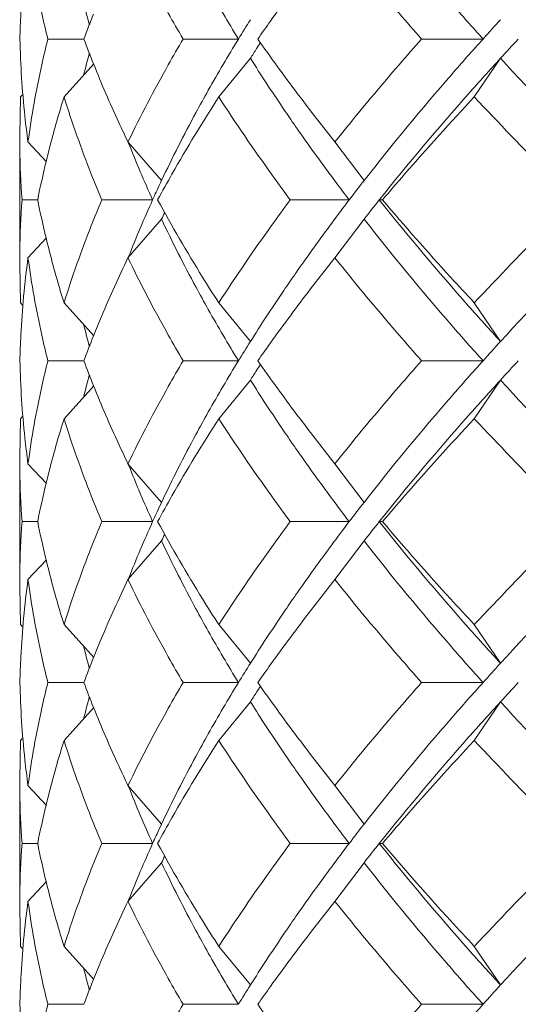
# Model space of a CAD drawing. Units: inches. Extents: x 3.1 to 22.7, y -29.4 to -1.
# Drawn here: x 3.4 to 3.7, y -27.6 to -27 of the extents above; entities that cross this region are included whole.
import ezdxf

# ---------------------------------------------------------------- set-up
doc = ezdxf.new("R2010")
doc.units = ezdxf.units.IN
doc.header["$MEASUREMENT"] = 0
doc.layers.add('Layer 1', color=7, linetype='Continuous', lineweight=0)

msp = doc.modelspace()

# ---------------------------------------------------------------- linework, layer by layer
at = {"layer": 'Layer 1', "color": 18, "lineweight": 5, "true_color": 0x000000}
for p, q in [((3.43839, -27.03953), (3.43808, -27.03841)), ((3.43863, -27.03953), (3.43835, -27.0384)), ((3.43541, -27.04754), (3.41547, -27.04754)), ((3.52082, -27.04754), (3.49025, -27.04754)), ((3.65598, -27.04754), (3.62205, -27.04754)), ((3.43839, -27.05554), (3.43808, -27.05667)), ((3.43863, -27.05554), (3.43835, -27.05667)), ((3.50998, -27.07956), (3.52746, -27.05821)), ((3.65119, -27.07956), (3.66565, -27.05821)), ((3.42444, -27.07956), (3.44094, -27.06131)), ((3.39995, -27.10091), (3.40041, -27.07956)), ((3.40041, -27.07956), (3.40171, -27.07815)), ((3.57415, -27.10447), (3.5607, -27.08727)), ((3.39995, -27.16853), (3.39995, -27.10447)), ((3.40453, -27.10447), (3.41468, -27.11545)), ((3.45979, -27.10447), (3.47834, -27.12582)), ((3.57415, -27.10447), (3.59025, -27.12582)), ((3.47395, -27.13531), (3.47341, -27.1365)), ((3.40989, -27.1365), (3.40122, -27.1365)), ((3.47341, -27.1365), (3.44532, -27.1365)), ((3.58203, -27.1365), (3.5495, -27.1365)), ((3.59866, -27.1365), (3.60046, -27.1365)), ((3.45979, -27.16853), (3.47834, -27.14718)), ((3.57415, -27.16853), (3.59025, -27.14718)), ((3.40453, -27.16853), (3.41468, -27.15755)), ((3.5607, -27.18573), (3.57415, -27.16853)), ((3.39995, -27.17209), (3.40041, -27.19344)), ((3.40041, -27.19344), (3.40171, -27.19485)), ((3.42444, -27.19344), (3.44094, -27.21169)), ((3.50998, -27.19344), (3.52746, -27.21479)), ((3.65119, -27.19344), (3.66565, -27.21479)), ((3.43839, -27.21746), (3.43808, -27.21633)), ((3.43863, -27.21746), (3.43835, -27.21633)), ((3.43541, -27.22546), (3.41547, -27.22546)), ((3.52082, -27.22546), (3.49025, -27.22546)), ((3.65598, -27.22546), (3.62205, -27.22546)), ((3.43839, -27.23347), (3.43808, -27.23459)), ((3.43863, -27.23347), (3.43835, -27.2346)), ((3.42444, -27.25749), (3.44094, -27.23924)), ((3.50998, -27.25749), (3.52746, -27.23614)), ((3.65119, -27.25749), (3.66565, -27.23614)), ((3.39995, -27.27884), (3.40041, -27.25749)), ((3.40041, -27.25749), (3.40171, -27.25608)), ((3.57415, -27.2824), (3.5607, -27.2652)), ((3.39995, -27.34646), (3.39995, -27.2824)), ((3.40453, -27.2824), (3.41468, -27.29338)), ((3.45979, -27.2824), (3.47834, -27.30375)), ((3.57415, -27.2824), (3.59025, -27.30375)), ((3.40989, -27.31443), (3.40122, -27.31443)), ((3.47341, -27.31443), (3.44532, -27.31443)), ((3.47395, -27.31324), (3.47341, -27.31443)), ((3.58203, -27.31443), (3.5495, -27.31443)), ((3.59866, -27.31443), (3.60046, -27.31443)), ((3.45979, -27.34646), (3.47834, -27.3251)), ((3.57415, -27.34646), (3.59025, -27.3251)), ((3.40453, -27.34646), (3.41468, -27.33547)), ((3.5607, -27.36365), (3.57415, -27.34646)), ((3.39995, -27.35001), (3.40041, -27.37137)), ((3.40041, -27.37137), (3.40171, -27.37278)), ((3.42444, -27.37137), (3.44094, -27.38961)), ((3.50998, -27.37137), (3.52746, -27.39272)), ((3.65119, -27.37137), (3.66565, -27.39272)), ((3.43839, -27.39539), (3.43808, -27.39426)), ((3.43863, -27.39538), (3.43835, -27.39426)), ((3.43541, -27.40339), (3.41547, -27.40339)), ((3.52082, -27.40339), (3.49025, -27.40339)), ((3.65598, -27.40339), (3.62205, -27.40339)), ((3.43839, -27.4114), (3.43808, -27.41252)), ((3.43863, -27.4114), (3.43835, -27.41252)), ((3.42444, -27.43542), (3.44094, -27.41717)), ((3.50998, -27.43542), (3.52746, -27.41407)), ((3.65119, -27.43542), (3.66565, -27.41407)), ((3.40041, -27.43542), (3.40171, -27.43401)), ((3.39995, -27.45677), (3.40041, -27.43542)), ((3.57415, -27.46033), (3.5607, -27.44313)), ((3.39995, -27.52438), (3.39995, -27.46033)), ((3.40453, -27.46033), (3.41468, -27.47131)), ((3.45979, -27.46033), (3.47834, -27.48168)), ((3.57415, -27.46033), (3.59025, -27.48168)), ((3.40989, -27.49236), (3.40122, -27.49236)), ((3.47341, -27.49236), (3.44532, -27.49236)), ((3.47395, -27.49117), (3.47341, -27.49236)), ((3.58203, -27.49236), (3.5495, -27.49236)), ((3.59866, -27.49236), (3.60046, -27.49236)), ((3.45979, -27.52438), (3.47834, -27.50303)), ((3.57415, -27.52438), (3.59025, -27.50303)), ((3.40453, -27.52438), (3.41468, -27.5134)), ((3.5607, -27.54158), (3.57415, -27.52438)), ((3.39995, -27.52794), (3.40041, -27.54929)), ((3.40041, -27.54929), (3.40171, -27.5507)), ((3.42444, -27.54929), (3.44094, -27.56754)), ((3.50998, -27.54929), (3.52746, -27.57064)), ((3.65119, -27.54929), (3.66565, -27.57064)), ((3.43839, -27.57331), (3.43808, -27.57219)), ((3.43863, -27.57331), (3.43835, -27.57219)), ((3.43541, -27.58132), (3.41547, -27.58132)), ((3.52082, -27.58132), (3.49025, -27.58132)), ((3.65598, -27.58132), (3.62205, -27.58132))]:
    msp.add_line(p, q, dxfattribs=at)
for points in [[(3.65598, -27.04754), (3.65016, -27.04106), (3.64439, -27.03454), (3.63868, -27.02796), (3.62206, -27.00886), (3.60587, -26.9893), (3.59025, -26.96925)], [(3.40006, -27.04754), (3.40016, -27.04279), (3.40033, -27.03804), (3.40057, -27.0333), (3.40128, -27.01901), (3.40261, -27.00475), (3.40453, -26.9906)], [(3.41547, -27.04754), (3.4143, -27.04281), (3.41318, -27.03806), (3.41213, -27.0333), (3.40902, -27.0192), (3.40647, -27.00494), (3.40453, -26.9906)], [(3.49025, -27.04754), (3.48748, -27.04282), (3.48476, -27.03808), (3.48208, -27.0333), (3.47423, -27.01933), (3.46678, -27.00509), (3.45979, -26.9906)], [(3.62205, -27.04754), (3.61787, -27.04282), (3.61372, -27.03807), (3.6096, -27.0333), (3.59752, -27.01932), (3.58569, -27.0051), (3.57415, -26.9906)], [(3.53152, -27.04754), (3.53385, -27.04421), (3.5362, -27.0409), (3.53857, -27.0376), (3.54579, -27.02754), (3.55317, -27.0176), (3.5607, -27.0078)], [(3.40453, -27.10447), (3.40389, -27.09974), (3.40331, -27.09499), (3.40281, -27.09024), (3.40129, -27.07606), (3.40037, -27.0618), (3.40006, -27.04754)], [(3.41547, -27.04754), (3.4143, -27.05226), (3.41318, -27.05701), (3.41213, -27.06177), (3.40902, -27.07587), (3.40647, -27.09013), (3.40453, -27.10447)], [(3.49025, -27.04754), (3.48748, -27.05225), (3.48476, -27.057), (3.48208, -27.06177), (3.47423, -27.07575), (3.46678, -27.08998), (3.45979, -27.10447)], [(3.5607, -27.08727), (3.55817, -27.08398), (3.55565, -27.08067), (3.55316, -27.07734), (3.54579, -27.06753), (3.53857, -27.0576), (3.53152, -27.04754)], [(3.62205, -27.04754), (3.61787, -27.05225), (3.61372, -27.057), (3.6096, -27.06177), (3.59752, -27.07575), (3.58569, -27.08998), (3.57415, -27.10447)], [(3.65598, -27.04754), (3.65016, -27.05401), (3.64439, -27.06053), (3.63868, -27.06711), (3.62206, -27.08622), (3.60587, -27.10577), (3.59025, -27.12582)], [(3.55139, -27.09438), (3.54931, -27.09137), (3.54724, -27.08836), (3.5452, -27.08534), (3.53914, -27.0764), (3.53323, -27.06736), (3.52746, -27.05821)], [(3.66565, -27.05821), (3.65973, -27.06469), (3.65386, -27.07121), (3.64804, -27.07778), (3.63112, -27.0969), (3.61461, -27.11645), (3.59866, -27.1365)], [(3.74141, -27.1365), (3.7348, -27.13002), (3.72823, -27.1235), (3.7217, -27.11693), (3.70265, -27.09777), (3.68393, -27.07822), (3.66565, -27.05821)], [(3.45979, -27.10447), (3.45806, -27.10089), (3.45637, -27.0973), (3.4547, -27.09368), (3.44978, -27.08303), (3.44512, -27.07224), (3.44075, -27.06131)], [(3.50418, -27.07586), (3.50185, -27.08001), (3.49956, -27.08417), (3.4973, -27.08835), (3.49066, -27.10065), (3.48432, -27.11314), (3.47834, -27.12582)], [(3.41452, -27.11545), (3.41525, -27.11246), (3.41599, -27.10946), (3.41677, -27.10648), (3.4191, -27.09744), (3.42167, -27.08846), (3.42444, -27.07956)], [(3.44532, -27.1365), (3.44333, -27.13178), (3.44139, -27.12704), (3.43951, -27.12227), (3.43399, -27.10825), (3.42894, -27.094), (3.42444, -27.07956)], [(3.47619, -27.1365), (3.47878, -27.13173), (3.48141, -27.12698), (3.48409, -27.12227), (3.49232, -27.10776), (3.50098, -27.09353), (3.50998, -27.07956)], [(3.5495, -27.1365), (3.546, -27.13179), (3.54253, -27.12704), (3.5391, -27.12227), (3.52906, -27.1083), (3.51933, -27.09407), (3.50998, -27.07956)], [(3.60046, -27.1365), (3.60451, -27.13173), (3.60858, -27.12698), (3.61268, -27.12227), (3.62528, -27.10778), (3.63813, -27.09356), (3.65119, -27.07956)], [(3.70666, -27.1365), (3.70188, -27.13178), (3.69712, -27.12704), (3.69237, -27.12227), (3.67845, -27.10826), (3.66471, -27.09403), (3.65119, -27.07956)], [(3.44532, -27.1365), (3.44333, -27.14122), (3.44139, -27.14596), (3.43951, -27.15073), (3.43399, -27.16475), (3.42894, -27.179), (3.42444, -27.19344)], [(3.50998, -27.19344), (3.50694, -27.18872), (3.50394, -27.18398), (3.50099, -27.1792), (3.49234, -27.16523), (3.48404, -27.151), (3.47619, -27.1365)], [(3.5495, -27.1365), (3.546, -27.14121), (3.54253, -27.14596), (3.5391, -27.15073), (3.52906, -27.1647), (3.51933, -27.17893), (3.50998, -27.19344)], [(3.66565, -27.21479), (3.65973, -27.20831), (3.65386, -27.20179), (3.64804, -27.19522), (3.63112, -27.1761), (3.61461, -27.15655), (3.59866, -27.1365)], [(3.65119, -27.19344), (3.64679, -27.18872), (3.64241, -27.18397), (3.63805, -27.1792), (3.62529, -27.16521), (3.61274, -27.15099), (3.60046, -27.1365)], [(3.70666, -27.1365), (3.70188, -27.14122), (3.69712, -27.14596), (3.69237, -27.15073), (3.67845, -27.16474), (3.66471, -27.17897), (3.65119, -27.19344)], [(3.74141, -27.1365), (3.7348, -27.14298), (3.72823, -27.1495), (3.7217, -27.15607), (3.70265, -27.17523), (3.68393, -27.19478), (3.66565, -27.21479)], [(3.50418, -27.19714), (3.50185, -27.19299), (3.49956, -27.18883), (3.4973, -27.18465), (3.49066, -27.17235), (3.48432, -27.15986), (3.47834, -27.14718)], [(3.65598, -27.22546), (3.65016, -27.21899), (3.64439, -27.21247), (3.63868, -27.20589), (3.62206, -27.18678), (3.60587, -27.16723), (3.59025, -27.14718)], [(3.42444, -27.19344), (3.42351, -27.19045), (3.42261, -27.18746), (3.42172, -27.18446), (3.41911, -27.17556), (3.4167, -27.16658), (3.41452, -27.15755)], [(3.40006, -27.22546), (3.40016, -27.22072), (3.40033, -27.21597), (3.40057, -27.21123), (3.40128, -27.19694), (3.40261, -27.18268), (3.40453, -27.16853)], [(3.41547, -27.22546), (3.4143, -27.22074), (3.41318, -27.21599), (3.41213, -27.21123), (3.40902, -27.19713), (3.40647, -27.18287), (3.40453, -27.16853)], [(3.44075, -27.21169), (3.44219, -27.20807), (3.44367, -27.20448), (3.44517, -27.2009), (3.44977, -27.18997), (3.45466, -27.17917), (3.45979, -27.16853)], [(3.49025, -27.22546), (3.48748, -27.22075), (3.48476, -27.216), (3.48208, -27.21123), (3.47423, -27.19725), (3.46678, -27.18302), (3.45979, -27.16853)], [(3.62205, -27.22546), (3.61787, -27.22075), (3.61372, -27.216), (3.6096, -27.21123), (3.59752, -27.19725), (3.58569, -27.18302), (3.57415, -27.16853)], [(3.55139, -27.17862), (3.54931, -27.18163), (3.54724, -27.18464), (3.5452, -27.18766), (3.53914, -27.1966), (3.53323, -27.20564), (3.52746, -27.21479)], [(3.53152, -27.22546), (3.53385, -27.22214), (3.5362, -27.21883), (3.53857, -27.21553), (3.54579, -27.20546), (3.55317, -27.19553), (3.5607, -27.18573)], [(3.40453, -27.2824), (3.40389, -27.27767), (3.40331, -27.27292), (3.40281, -27.26817), (3.40129, -27.25399), (3.40037, -27.23973), (3.40006, -27.22546)], [(3.41547, -27.22546), (3.4143, -27.23019), (3.41318, -27.23494), (3.41213, -27.2397), (3.40902, -27.2538), (3.40647, -27.26806), (3.40453, -27.2824)], [(3.49025, -27.22546), (3.48748, -27.23018), (3.48476, -27.23492), (3.48208, -27.2397), (3.47423, -27.25367), (3.46678, -27.26791), (3.45979, -27.2824)], [(3.5607, -27.2652), (3.55817, -27.2619), (3.55565, -27.25859), (3.55316, -27.25527), (3.54579, -27.24546), (3.53857, -27.23553), (3.53152, -27.22546)], [(3.62205, -27.22546), (3.61787, -27.23018), (3.61372, -27.23493), (3.6096, -27.2397), (3.59752, -27.25368), (3.58569, -27.2679), (3.57415, -27.2824)], [(3.65598, -27.22546), (3.65016, -27.23194), (3.64439, -27.23846), (3.63868, -27.24504), (3.62206, -27.26414), (3.60587, -27.2837), (3.59025, -27.30375)], [(3.45979, -27.2824), (3.45806, -27.27882), (3.45637, -27.27522), (3.4547, -27.27161), (3.44978, -27.26096), (3.44512, -27.25017), (3.44075, -27.23924)], [(3.55139, -27.27231), (3.54931, -27.2693), (3.54724, -27.26629), (3.5452, -27.26326), (3.53914, -27.25433), (3.53323, -27.24529), (3.52746, -27.23614)], [(3.66565, -27.23614), (3.65973, -27.24261), (3.65386, -27.24914), (3.64804, -27.25571), (3.63112, -27.27483), (3.61461, -27.29438), (3.59866, -27.31443)], [(3.74141, -27.31443), (3.7348, -27.30795), (3.72823, -27.30143), (3.7217, -27.29486), (3.70265, -27.2757), (3.68393, -27.25615), (3.66565, -27.23614)], [(3.50418, -27.25379), (3.50185, -27.25793), (3.49956, -27.2621), (3.4973, -27.26628), (3.49066, -27.27858), (3.48432, -27.29107), (3.47834, -27.30375)], [(3.41452, -27.29338), (3.41525, -27.29038), (3.41599, -27.28739), (3.41677, -27.28441), (3.4191, -27.27537), (3.42167, -27.26639), (3.42444, -27.25749)], [(3.44532, -27.31443), (3.44333, -27.30971), (3.44139, -27.30496), (3.43951, -27.30019), (3.43399, -27.28618), (3.42894, -27.27193), (3.42444, -27.25749)], [(3.47619, -27.31443), (3.47878, -27.30965), (3.48141, -27.30491), (3.48409, -27.30019), (3.49232, -27.28569), (3.50098, -27.27146), (3.50998, -27.25749)], [(3.5495, -27.31443), (3.546, -27.30971), (3.54253, -27.30497), (3.5391, -27.30019), (3.52906, -27.28623), (3.51933, -27.272), (3.50998, -27.25749)], [(3.60046, -27.31443), (3.60451, -27.30966), (3.60858, -27.30491), (3.61268, -27.30019), (3.62528, -27.28571), (3.63813, -27.27148), (3.65119, -27.25749)], [(3.70666, -27.31443), (3.70188, -27.30971), (3.69712, -27.30496), (3.69237, -27.30019), (3.67845, -27.28619), (3.66471, -27.27196), (3.65119, -27.25749)], [(3.44532, -27.31443), (3.44333, -27.31915), (3.44139, -27.32389), (3.43951, -27.32866), (3.43399, -27.34268), (3.42894, -27.35693), (3.42444, -27.37137)], [(3.50998, -27.37137), (3.50694, -27.36665), (3.50394, -27.36191), (3.50099, -27.35713), (3.49234, -27.34316), (3.48404, -27.32893), (3.47619, -27.31443)], [(3.5495, -27.31443), (3.546, -27.31914), (3.54253, -27.32389), (3.5391, -27.32866), (3.52906, -27.34263), (3.51933, -27.35686), (3.50998, -27.37137)], [(3.66565, -27.39272), (3.65973, -27.38624), (3.65386, -27.37972), (3.64804, -27.37315), (3.63112, -27.35403), (3.61461, -27.33448), (3.59866, -27.31443)], [(3.65119, -27.37137), (3.64679, -27.36665), (3.64241, -27.3619), (3.63805, -27.35713), (3.62529, -27.34314), (3.61274, -27.32892), (3.60046, -27.31443)], [(3.70666, -27.31443), (3.70188, -27.31915), (3.69712, -27.32389), (3.69237, -27.32866), (3.67845, -27.34267), (3.66471, -27.35689), (3.65119, -27.37137)], [(3.74141, -27.31443), (3.7348, -27.32091), (3.72823, -27.32743), (3.7217, -27.334), (3.70265, -27.35316), (3.68393, -27.37271), (3.66565, -27.39272)], [(3.50418, -27.37506), (3.50185, -27.37092), (3.49956, -27.36676), (3.4973, -27.36257), (3.49066, -27.35028), (3.48432, -27.33778), (3.47834, -27.3251)], [(3.65598, -27.40339), (3.65016, -27.39692), (3.64439, -27.3904), (3.63868, -27.38382), (3.62206, -27.36471), (3.60587, -27.34516), (3.59025, -27.3251)], [(3.42444, -27.37137), (3.42351, -27.36838), (3.42261, -27.36539), (3.42172, -27.36239), (3.41911, -27.35349), (3.4167, -27.34451), (3.41452, -27.33547)], [(3.40006, -27.40339), (3.40016, -27.39865), (3.40033, -27.3939), (3.40057, -27.38916), (3.40128, -27.37487), (3.40261, -27.36061), (3.40453, -27.34646)], [(3.41547, -27.40339), (3.4143, -27.39866), (3.41318, -27.39392), (3.41213, -27.38916), (3.40902, -27.37505), (3.40647, -27.3608), (3.40453, -27.34646)], [(3.44075, -27.38961), (3.44219, -27.386), (3.44367, -27.38241), (3.44517, -27.37882), (3.44977, -27.3679), (3.45466, -27.3571), (3.45979, -27.34646)], [(3.49025, -27.40339), (3.48748, -27.39868), (3.48476, -27.39393), (3.48208, -27.38916), (3.47423, -27.37518), (3.46678, -27.36095), (3.45979, -27.34646)], [(3.62205, -27.40339), (3.61787, -27.39868), (3.61372, -27.39393), (3.6096, -27.38916), (3.59752, -27.37518), (3.58569, -27.36095), (3.57415, -27.34646)], [(3.55139, -27.35655), (3.54931, -27.35955), (3.54724, -27.36257), (3.5452, -27.36559), (3.53914, -27.37453), (3.53323, -27.38357), (3.52746, -27.39272)], [(3.53152, -27.40339), (3.53385, -27.40007), (3.5362, -27.39675), (3.53857, -27.39346), (3.54579, -27.38339), (3.55317, -27.37346), (3.5607, -27.36365)], [(3.40453, -27.46033), (3.40389, -27.45559), (3.40331, -27.45085), (3.40281, -27.4461), (3.40129, -27.43192), (3.40037, -27.41766), (3.40006, -27.40339)], [(3.41547, -27.40339), (3.4143, -27.40812), (3.41318, -27.41286), (3.41213, -27.41763), (3.40902, -27.43173), (3.40647, -27.44599), (3.40453, -27.46033)], [(3.49025, -27.40339), (3.48748, -27.40811), (3.48476, -27.41285), (3.48208, -27.41763), (3.47423, -27.4316), (3.46678, -27.44584), (3.45979, -27.46033)], [(3.5607, -27.44313), (3.55817, -27.43983), (3.55565, -27.43652), (3.55316, -27.4332), (3.54579, -27.42339), (3.53857, -27.41346), (3.53152, -27.40339)], [(3.62205, -27.40339), (3.61787, -27.40811), (3.61372, -27.41285), (3.6096, -27.41763), (3.59752, -27.43161), (3.58569, -27.44583), (3.57415, -27.46033)], [(3.65598, -27.40339), (3.65016, -27.40987), (3.64439, -27.41639), (3.63868, -27.42296), (3.62206, -27.44207), (3.60587, -27.46162), (3.59025, -27.48168)], [(3.45979, -27.46033), (3.45806, -27.45675), (3.45637, -27.45315), (3.4547, -27.44954), (3.44978, -27.43889), (3.44512, -27.4281), (3.44075, -27.41717)], [(3.55139, -27.45023), (3.54931, -27.44723), (3.54724, -27.44422), (3.5452, -27.44119), (3.53914, -27.43226), (3.53323, -27.42322), (3.52746, -27.41407)], [(3.66565, -27.41407), (3.65973, -27.42054), (3.65386, -27.42706), (3.64804, -27.43364), (3.63112, -27.45275), (3.61461, -27.4723), (3.59866, -27.49236)], [(3.74141, -27.49236), (3.7348, -27.48588), (3.72823, -27.47935), (3.7217, -27.47278), (3.70265, -27.45363), (3.68393, -27.43408), (3.66565, -27.41407)], [(3.50418, -27.43172), (3.50185, -27.43586), (3.49956, -27.44002), (3.4973, -27.44421), (3.49066, -27.45651), (3.48432, -27.469), (3.47834, -27.48168)], [(3.41452, -27.47131), (3.41525, -27.46831), (3.41599, -27.46532), (3.41677, -27.46234), (3.4191, -27.45329), (3.42167, -27.44432), (3.42444, -27.43542)], [(3.44532, -27.49236), (3.44333, -27.48764), (3.44139, -27.48289), (3.43951, -27.47812), (3.43399, -27.4641), (3.42894, -27.44986), (3.42444, -27.43542)], [(3.47619, -27.49236), (3.47878, -27.48758), (3.48141, -27.48284), (3.48409, -27.47812), (3.49232, -27.46362), (3.50098, -27.44939), (3.50998, -27.43542)], [(3.5495, -27.49236), (3.546, -27.48764), (3.54253, -27.4829), (3.5391, -27.47812), (3.52906, -27.46416), (3.51933, -27.44993), (3.50998, -27.43542)], [(3.60046, -27.49236), (3.60451, -27.48758), (3.60858, -27.48284), (3.61268, -27.47812), (3.62528, -27.46364), (3.63813, -27.44941), (3.65119, -27.43542)], [(3.70666, -27.49236), (3.70188, -27.48764), (3.69712, -27.48289), (3.69237, -27.47812), (3.67845, -27.46412), (3.66471, -27.44989), (3.65119, -27.43542)], [(3.44532, -27.49236), (3.44333, -27.49708), (3.44139, -27.50182), (3.43951, -27.50659), (3.43399, -27.52061), (3.42894, -27.53486), (3.42444, -27.54929)], [(3.50998, -27.54929), (3.50694, -27.54458), (3.50394, -27.53983), (3.50099, -27.53506), (3.49234, -27.52109), (3.48404, -27.50686), (3.47619, -27.49236)], [(3.5495, -27.49236), (3.546, -27.49707), (3.54253, -27.50182), (3.5391, -27.50659), (3.52906, -27.52056), (3.51933, -27.53479), (3.50998, -27.54929)], [(3.66565, -27.57064), (3.65973, -27.56417), (3.65386, -27.55765), (3.64804, -27.55107), (3.63112, -27.53196), (3.61461, -27.51241), (3.59866, -27.49236)], [(3.65119, -27.54929), (3.64679, -27.54458), (3.64241, -27.53983), (3.63805, -27.53506), (3.62529, -27.52107), (3.61274, -27.50685), (3.60046, -27.49236)], [(3.70666, -27.49236), (3.70188, -27.49708), (3.69712, -27.50182), (3.69237, -27.50659), (3.67845, -27.5206), (3.66471, -27.53482), (3.65119, -27.54929)], [(3.74141, -27.49236), (3.7348, -27.49884), (3.72823, -27.50536), (3.7217, -27.51193), (3.70265, -27.53109), (3.68393, -27.55064), (3.66565, -27.57064)], [(3.50418, -27.55299), (3.50185, -27.54885), (3.49956, -27.54469), (3.4973, -27.5405), (3.49066, -27.5282), (3.48432, -27.51571), (3.47834, -27.50303)], [(3.65598, -27.58132), (3.65016, -27.57485), (3.64439, -27.56832), (3.63868, -27.56175), (3.62206, -27.54264), (3.60587, -27.52309), (3.59025, -27.50303)], [(3.42444, -27.54929), (3.42351, -27.54631), (3.42261, -27.54332), (3.42172, -27.54032), (3.41911, -27.53142), (3.4167, -27.52244), (3.41452, -27.5134)], [(3.40006, -27.58132), (3.40016, -27.57657), (3.40033, -27.57183), (3.40057, -27.56709), (3.40128, -27.5528), (3.40261, -27.53854), (3.40453, -27.52438)], [(3.41547, -27.58132), (3.4143, -27.57659), (3.41318, -27.57185), (3.41213, -27.56709), (3.40902, -27.55298), (3.40647, -27.53872), (3.40453, -27.52438)], [(3.44075, -27.56754), (3.44219, -27.56393), (3.44367, -27.56033), (3.44517, -27.55675), (3.44977, -27.54582), (3.45466, -27.53503), (3.45979, -27.52438)], [(3.49025, -27.58132), (3.48748, -27.57661), (3.48476, -27.57186), (3.48208, -27.56709), (3.47423, -27.55311), (3.46678, -27.53887), (3.45979, -27.52438)], [(3.62205, -27.58132), (3.61787, -27.5766), (3.61372, -27.57186), (3.6096, -27.56709), (3.59752, -27.55311), (3.58569, -27.53888), (3.57415, -27.52438)], [(3.55139, -27.53448), (3.54931, -27.53748), (3.54724, -27.5405), (3.5452, -27.54352), (3.53914, -27.55246), (3.53323, -27.5615), (3.52746, -27.57064)], [(3.53152, -27.58132), (3.53385, -27.57799), (3.5362, -27.57468), (3.53857, -27.57139), (3.54579, -27.56132), (3.55317, -27.55139), (3.5607, -27.54158)], [(3.40453, -27.63826), (3.40389, -27.63352), (3.40331, -27.62878), (3.40281, -27.62402), (3.40129, -27.60985), (3.40037, -27.59558), (3.40006, -27.58132)], [(3.41547, -27.58132), (3.4143, -27.58605), (3.41318, -27.59079), (3.41213, -27.59555), (3.40902, -27.60966), (3.40647, -27.62392), (3.40453, -27.63826)], [(3.49025, -27.58132), (3.48748, -27.58604), (3.48476, -27.59078), (3.48208, -27.59555), (3.47423, -27.60953), (3.46678, -27.62377), (3.45979, -27.63826)], [(3.5607, -27.62106), (3.55817, -27.61776), (3.55565, -27.61445), (3.55316, -27.61112), (3.54579, -27.60132), (3.53857, -27.59139), (3.53152, -27.58132)], [(3.62205, -27.58132), (3.61787, -27.58604), (3.61372, -27.59078), (3.6096, -27.59555), (3.59752, -27.60953), (3.58569, -27.62376), (3.57415, -27.63826)], [(3.65598, -27.58132), (3.65016, -27.58779), (3.64439, -27.59432), (3.63868, -27.60089), (3.62206, -27.62), (3.60587, -27.63955), (3.59025, -27.65961)]]:
    msp.add_open_spline(points, degree=3, knots=[0, 0, 0, 0, 1, 1, 1, 2, 2, 2, 2], dxfattribs=at)
for points in [[(3.50418, -27.01921), (3.50956, -27.02876), (3.51511, -27.03821), (3.52082, -27.04754)], [(3.43543, -27.02807), (3.43628, -27.03153), (3.43717, -27.03497), (3.43808, -27.03841)], [(3.44075, -27.03376), (3.43892, -27.03833), (3.43714, -27.04292), (3.43541, -27.04754)], [(3.52746, -27.03686), (3.52522, -27.0404), (3.52301, -27.04396), (3.52082, -27.04754)], [(3.66565, -27.03686), (3.66241, -27.0404), (3.65919, -27.04396), (3.65598, -27.04754)], [(3.43541, -27.04754), (3.43714, -27.05215), (3.43892, -27.05675), (3.44075, -27.06131)], [(3.52082, -27.04754), (3.51511, -27.05686), (3.50956, -27.06631), (3.50418, -27.07586)], [(3.67549, -27.04754), (3.67219, -27.05108), (3.66891, -27.05464), (3.66565, -27.05821)], [(3.53085, -27.05287), (3.52971, -27.05465), (3.52858, -27.05643), (3.52746, -27.05821)], [(3.53298, -27.04956), (3.53227, -27.05066), (3.53156, -27.05177), (3.53085, -27.05287)], [(3.43808, -27.05667), (3.43717, -27.0601), (3.43628, -27.06355), (3.43543, -27.067)], [(3.55139, -27.09438), (3.55208, -27.09537), (3.55277, -27.09636), (3.55346, -27.09736)], [(3.55346, -27.09736), (3.55964, -27.10622), (3.56595, -27.11498), (3.57237, -27.12365)], [(3.39995, -27.10091), (3.39995, -27.10329), (3.39996, -27.10566), (3.4, -27.10803)], [(3.4, -27.10803), (3.40013, -27.11753), (3.40054, -27.12703), (3.40122, -27.1365)], [(3.46014, -27.10514), (3.46431, -27.11571), (3.46874, -27.12617), (3.47341, -27.1365)], [(3.41452, -27.11545), (3.41284, -27.12243), (3.4113, -27.12945), (3.40989, -27.1365)], [(3.57237, -27.12365), (3.57556, -27.12795), (3.57878, -27.13224), (3.58203, -27.1365)], [(3.47834, -27.12582), (3.4775, -27.1276), (3.47667, -27.12938), (3.47585, -27.13116)], [(3.59025, -27.12582), (3.58749, -27.12937), (3.58475, -27.13293), (3.58203, -27.1365)], [(3.47585, -27.13116), (3.47521, -27.13254), (3.47458, -27.13393), (3.47395, -27.13531)], [(3.40122, -27.1365), (3.40054, -27.14597), (3.40013, -27.15547), (3.4, -27.16497)], [(3.40989, -27.1365), (3.4113, -27.14355), (3.41284, -27.15057), (3.41452, -27.15755)], [(3.47341, -27.1365), (3.46874, -27.14683), (3.46431, -27.15729), (3.46014, -27.16786)], [(3.58203, -27.1365), (3.57878, -27.14076), (3.57556, -27.14505), (3.57237, -27.14935)], [(3.59866, -27.1365), (3.59584, -27.14004), (3.59303, -27.1436), (3.59025, -27.14718)], [(3.48012, -27.14343), (3.47952, -27.14468), (3.47893, -27.14593), (3.47834, -27.14718)], [(3.57237, -27.14935), (3.56595, -27.15802), (3.55964, -27.16678), (3.55346, -27.17564)], [(3.4, -27.16497), (3.39996, -27.16734), (3.39995, -27.16971), (3.39995, -27.17209)], [(3.55346, -27.17564), (3.55277, -27.17664), (3.55208, -27.17763), (3.55139, -27.17862)], [(3.50418, -27.19714), (3.50956, -27.20669), (3.51511, -27.21614), (3.52082, -27.22546)], [(3.43543, -27.206), (3.43628, -27.20945), (3.43717, -27.2129), (3.43808, -27.21633)], [(3.44075, -27.21169), (3.43892, -27.21625), (3.43714, -27.22085), (3.43541, -27.22546)], [(3.52746, -27.21479), (3.52522, -27.21833), (3.52301, -27.22189), (3.52082, -27.22546)], [(3.66565, -27.21479), (3.66241, -27.21833), (3.65919, -27.22189), (3.65598, -27.22546)], [(3.43541, -27.22546), (3.43714, -27.23008), (3.43892, -27.23467), (3.44075, -27.23924)], [(3.52082, -27.22546), (3.51511, -27.23479), (3.50956, -27.24424), (3.50418, -27.25379)], [(3.53298, -27.22748), (3.53227, -27.22859), (3.53156, -27.22969), (3.53085, -27.2308)], [(3.67549, -27.22546), (3.67219, -27.22901), (3.66891, -27.23257), (3.66565, -27.23614)], [(3.53085, -27.2308), (3.52971, -27.23258), (3.52858, -27.23436), (3.52746, -27.23614)], [(3.43808, -27.23459), (3.43717, -27.23803), (3.43628, -27.24147), (3.43543, -27.24493)], [(3.55139, -27.27231), (3.55208, -27.2733), (3.55277, -27.27429), (3.55346, -27.27528)], [(3.55346, -27.27528), (3.55964, -27.28415), (3.56595, -27.29291), (3.57237, -27.30157)], [(3.39995, -27.27884), (3.39995, -27.28121), (3.39996, -27.28359), (3.4, -27.28596)], [(3.4, -27.28596), (3.40013, -27.29546), (3.40054, -27.30495), (3.40122, -27.31443)], [(3.46014, -27.28307), (3.46431, -27.29364), (3.46874, -27.3041), (3.47341, -27.31443)], [(3.41452, -27.29338), (3.41284, -27.30036), (3.4113, -27.30738), (3.40989, -27.31443)], [(3.47834, -27.30375), (3.4775, -27.30553), (3.47667, -27.30731), (3.47585, -27.30909)], [(3.57237, -27.30157), (3.57556, -27.30588), (3.57878, -27.31017), (3.58203, -27.31443)], [(3.59025, -27.30375), (3.58749, -27.30729), (3.58475, -27.31085), (3.58203, -27.31443)], [(3.47585, -27.30909), (3.47521, -27.31047), (3.47458, -27.31186), (3.47395, -27.31324)], [(3.40122, -27.31443), (3.40054, -27.3239), (3.40013, -27.3334), (3.4, -27.3429)], [(3.40989, -27.31443), (3.4113, -27.32148), (3.41284, -27.32849), (3.41452, -27.33547)], [(3.47341, -27.31443), (3.46874, -27.32476), (3.46431, -27.33521), (3.46014, -27.34579)], [(3.58203, -27.31443), (3.57878, -27.31869), (3.57556, -27.32297), (3.57237, -27.32728)], [(3.59866, -27.31443), (3.59584, -27.31797), (3.59303, -27.32153), (3.59025, -27.3251)], [(3.48012, -27.32136), (3.47952, -27.32261), (3.47893, -27.32385), (3.47834, -27.3251)], [(3.57237, -27.32728), (3.56595, -27.33595), (3.55964, -27.34471), (3.55346, -27.35357)], [(3.4, -27.3429), (3.39996, -27.34527), (3.39995, -27.34764), (3.39995, -27.35001)], [(3.55346, -27.35357), (3.55277, -27.35456), (3.55208, -27.35556), (3.55139, -27.35655)], [(3.50418, -27.37506), (3.50956, -27.38462), (3.51511, -27.39406), (3.52082, -27.40339)], [(3.43543, -27.38393), (3.43628, -27.38738), (3.43717, -27.39083), (3.43808, -27.39426)], [(3.44075, -27.38961), (3.43892, -27.39418), (3.43714, -27.39878), (3.43541, -27.40339)], [(3.52746, -27.39272), (3.52522, -27.39626), (3.52301, -27.39982), (3.52082, -27.40339)], [(3.66565, -27.39272), (3.66241, -27.39626), (3.65919, -27.39982), (3.65598, -27.40339)], [(3.43541, -27.40339), (3.43714, -27.40801), (3.43892, -27.4126), (3.44075, -27.41717)], [(3.52082, -27.40339), (3.51511, -27.41272), (3.50956, -27.42216), (3.50418, -27.43172)], [(3.53298, -27.40541), (3.53227, -27.40652), (3.53156, -27.40762), (3.53085, -27.40873)], [(3.67549, -27.40339), (3.67219, -27.40694), (3.66891, -27.41049), (3.66565, -27.41407)], [(3.43808, -27.41252), (3.43717, -27.41596), (3.43628, -27.4194), (3.43543, -27.42286)], [(3.53085, -27.40873), (3.52971, -27.41051), (3.52858, -27.41228), (3.52746, -27.41407)], [(3.55139, -27.45023), (3.55208, -27.45123), (3.55277, -27.45222), (3.55346, -27.45321)], [(3.39995, -27.45677), (3.39995, -27.45914), (3.39996, -27.46152), (3.4, -27.46389)], [(3.55346, -27.45321), (3.55964, -27.46207), (3.56595, -27.47084), (3.57237, -27.4795)], [(3.46014, -27.46099), (3.46431, -27.47157), (3.46874, -27.48203), (3.47341, -27.49236)], [(3.4, -27.46389), (3.40013, -27.47339), (3.40054, -27.48288), (3.40122, -27.49236)], [(3.41452, -27.47131), (3.41284, -27.47829), (3.4113, -27.48531), (3.40989, -27.49236)], [(3.47834, -27.48168), (3.4775, -27.48346), (3.47667, -27.48524), (3.47585, -27.48702)], [(3.57237, -27.4795), (3.57556, -27.48381), (3.57878, -27.4881), (3.58203, -27.49236)], [(3.59025, -27.48168), (3.58749, -27.48522), (3.58475, -27.48878), (3.58203, -27.49236)], [(3.47585, -27.48702), (3.47521, -27.4884), (3.47458, -27.48978), (3.47395, -27.49117)], [(3.40122, -27.49236), (3.40054, -27.50183), (3.40013, -27.51132), (3.4, -27.52082)], [(3.40989, -27.49236), (3.4113, -27.49941), (3.41284, -27.50642), (3.41452, -27.5134)], [(3.47341, -27.49236), (3.46874, -27.50269), (3.46431, -27.51314), (3.46014, -27.52372)], [(3.58203, -27.49236), (3.57878, -27.49662), (3.57556, -27.5009), (3.57237, -27.50521)], [(3.59866, -27.49236), (3.59584, -27.4959), (3.59303, -27.49946), (3.59025, -27.50303)], [(3.48012, -27.49929), (3.47952, -27.50053), (3.47893, -27.50178), (3.47834, -27.50303)], [(3.57237, -27.50521), (3.56595, -27.51387), (3.55964, -27.52264), (3.55346, -27.5315)], [(3.4, -27.52082), (3.39996, -27.5232), (3.39995, -27.52557), (3.39995, -27.52794)], [(3.55346, -27.5315), (3.55277, -27.53249), (3.55208, -27.53349), (3.55139, -27.53448)], [(3.50418, -27.55299), (3.50956, -27.56255), (3.51511, -27.57199), (3.52082, -27.58132)], [(3.43543, -27.56186), (3.43628, -27.56531), (3.43717, -27.56875), (3.43808, -27.57219)], [(3.44075, -27.56754), (3.43892, -27.57211), (3.43714, -27.5767), (3.43541, -27.58132)], [(3.52746, -27.57064), (3.52522, -27.57419), (3.52301, -27.57775), (3.52082, -27.58132)], [(3.66565, -27.57064), (3.66241, -27.57419), (3.65919, -27.57775), (3.65598, -27.58132)]]:
    msp.add_open_spline(points, degree=3, dxfattribs=at)

doc.saveas('drawing.dxf')
